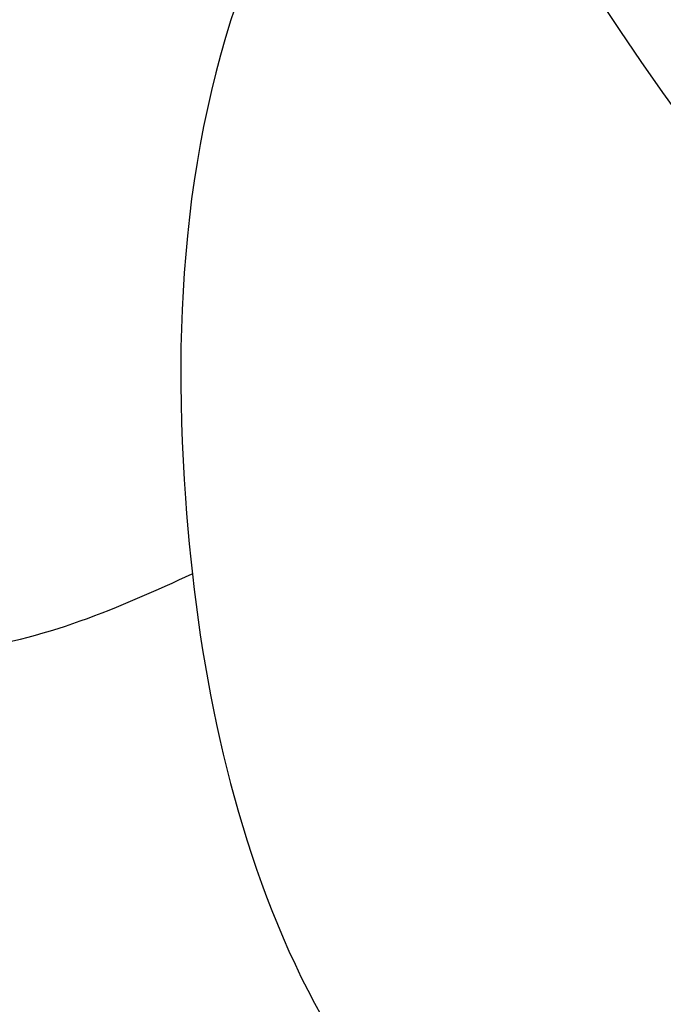
# Model space of a CAD drawing. Units: millimetres. Extents: x 1516 to 5296, y 1273 to 2164.
# Drawn here: x 2655 to 2656, y 1501 to 1502 of the extents above; entities that cross this region are included whole.
import ezdxf
from ezdxf.xclip import XClip

# ---------------------------------------------------------------- set-up
doc = ezdxf.new("R2010")
doc.units = ezdxf.units.MM
doc.header["$XCLIPFRAME"] = 2
doc.linetypes.add('HIDDEN', pattern=[9.525, 6.35, -3.175])
doc.layers.add('H-06.木作(細線)', color=8, linetype='Continuous')
doc.layers.add('H-08.木作(細線)', color=8, linetype='Continuous')

# ---------------------------------------------------------------- blocks, each defined once
blk = doc.blocks.new('SE-21045-d')
at = {"layer": 'H-08.木作(細線)'}
for points, knots in [([(43.6174, 0.6825), (44.6951, 1.2833), (47.347, 3.052), (51.0519, 6.3132), (54.3892, 10.5368), (56.5497, 16.1099), (55.2655, 21.6411)], [31.831314, 31.831314, 31.831314, 31.831314, 35.593904, 41.5729, 46.924061, 58.027594, 58.027594, 58.027594, 58.027594]), ([(46.0614, 19.886), (45.4401, 20.4352), (42.2748, 21.7572), (37.5059, 19.6827), (36.2409, 16.7068), (36.4862, 15.4074)], [0, 0, 0, 0, 3.340021, 9.338707, 12.686113, 12.686113, 12.686113, 12.686113]), ([(46.0614, 19.886), (45.4401, 20.4352), (42.2748, 21.7572), (37.5059, 19.6827), (36.2409, 16.7068), (36.4862, 15.4074)], [0, 0, 0, 0, 3.340021, 9.338707, 12.686113, 12.686113, 12.686113, 12.686113]), ([(44.2944, 4.506), (45.8541, 5.6985), (48.9185, 7.6028), (51.9989, 11.5041), (53.1347, 15.2666), (53.216, 18.5637), (50.6328, 20.762), (47.0447, 20.9434), (44.1974, 18.4694), (43.9045, 15.0925), (44.9148, 11.9163), (48.431, 11.7963), (49.7285, 13.3587), (48.6623, 15.0597), (49.8023, 14.5067), (51.1857, 14.8712), (52.4512, 15.9023), (53.1598, 18.1086), (51.7068, 19.7567)], [0, 0, 0, 0, 5.694255, 10.998325, 14.653591, 17.782854, 20.260807, 24.200368, 27.801267, 30.411637, 34.594478, 37.28554, 38.733105, 39.976054, 40.157706, 42.15578, 43.640827, 46.920363, 46.920363, 46.920363, 46.920363]), ([(41.5384, 15.4777), (41.8861, 15.1609), (42.9445, 14.7401), (43.8114, 15.1353), (44.1134, 15.273)], [0, 0, 0, 0, 1.722972, 2.792291, 2.792291, 2.792291, 2.792291]), ([(43.7362, 6.3627), (44.517, 6.8118), (47.6539, 8.6162), (50.6069, 11.9468), (51.2082, 14.9807)], [0, 0, 0, 0, 2.769256, 12.212885, 12.212885, 12.212885, 12.212885])]:
    blk.add_open_spline(points, degree=3, knots=knots, dxfattribs=at)
blk = doc.blocks.new('SE-21128L-d')
at = {"layer": 'H-08.木作(細線)'}
for centre, radius, start, end in [((3.0027, 58.552), 9.401, 346.36299, 48.44915), ((3.9744, 59.6464), 7.6449, 9.66383, 49.23171)]:
    blk.add_arc(centre, radius, start, end, dxfattribs=at)
blk = doc.blocks.new('立揚展板用1107-240-1')
at = {"rotation": 176.953492362159}
blk.add_blockref('SE-21128L-d', (6397.8935, 4768.4342), dxfattribs=at)
blk.add_blockref('SE-21045-d', (6338.0276, 4687.3412))

msp = doc.modelspace()

# ---------------------------------------------------------------- linework, layer by layer
at = {"layer": 'H-06.木作(細線)', "color": 2, "linetype": 'HIDDEN'}
msp.add_ellipse((2646.00741, 1519.32752), major_axis=(-50.73129, 0.28413), ratio=0.99075, start_param=-4.712389, end_param=1.570796, dxfattribs=at)

# ---------------------------------------------------------------- block references
at = {"layer": 'H-06.木作(細線)', "color": 7}
ref = msp.add_blockref('立揚展板用1107-240-1', (1286.65013, 493.39738), dxfattribs=dict(at, xscale=0.2144173439000534, yscale=0.2144173439000534, zscale=0.2144173439000534))
XClip(ref).set_block_clipping_path([(6167.8052661629, 4590.9849363505), (6509.9407861058, 6933.1204562933)])

doc.saveas('drawing.dxf')
